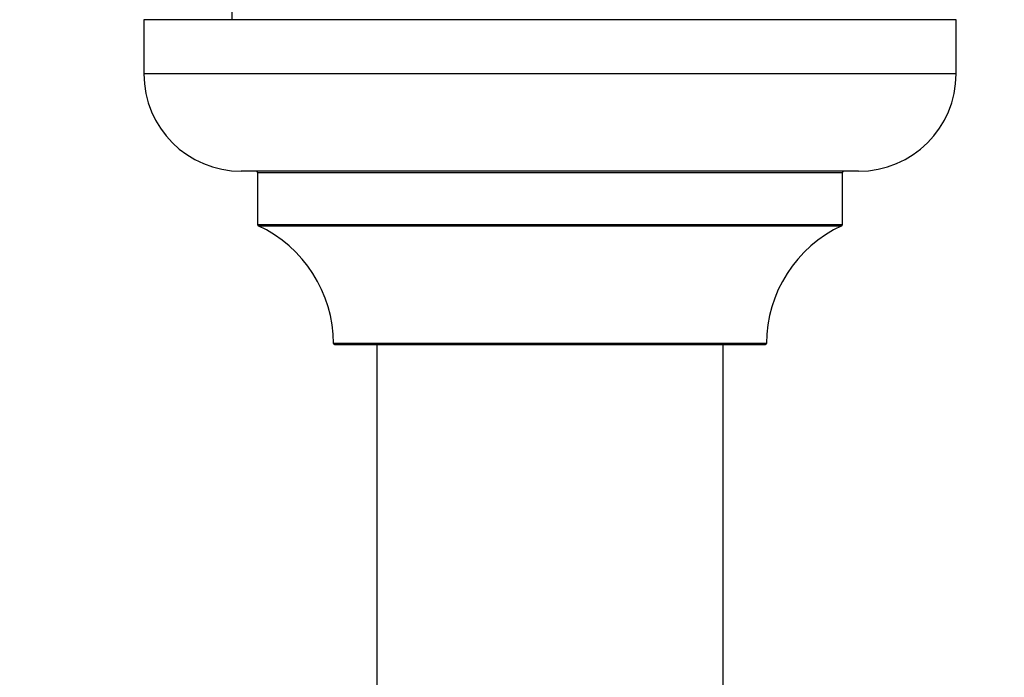
# Model space of a CAD drawing. Units: millimetres. Extents: x 0 to 1471, y 0 to 2458.
# Drawn here: x 459 to 550, y 1089 to 1150 of the extents above; entities that cross this region are included whole.
import ezdxf
from ezdxf import colors
from ezdxf.entities.mleader import LeaderData, LeaderLine
from ezdxf.math import Vec2, Vec3

# ---------------------------------------------------------------- set-up
doc = ezdxf.new("R2010")
doc.units = ezdxf.units.MM
doc.layers.add('DV5_Défaut', color=7, linetype='Continuous')
doc.layers.add('Défaut', color=7, linetype='Continuous')

# ---------------------------------------------------------------- blocks, each defined once
blk = doc.blocks.new('_DOT')
at = {"color": 0}
blk.add_line((0, 0), (-1, 0), dxfattribs=at)
at = {"color": 0, "const_width": 0.333}
blk.add_lwpolyline([(-0.1665, 0, 1), (0.1665, 0, 1)], format="xyb", close=True, dxfattribs=at)
blk = doc.blocks.new('SE4')
at = {"layer": 'DV5_Défaut', "color": 7, "linetype": 'Continuous'}
for p, q in [((478.308, 1150.516), (478.308, 1149.516)), ((545.171, 1149.516), (470.171, 1149.516)), ((470.171, 1149.516), (470.171, 1144.516)), ((545.171, 1144.516), (545.171, 1149.516)), ((545.171, 1144.516), (470.171, 1144.516)), ((536.171, 1135.516), (479.171, 1135.516)), ((480.671, 1135.416), (534.671, 1135.416)), ((480.671, 1135.416), (480.671, 1130.58)), ((534.671, 1130.58), (534.671, 1135.416)), ((534.671, 1130.58), (480.671, 1130.58)), ((480.729, 1130.49), (534.613, 1130.49)), ((527.671, 1119.616), (487.671, 1119.616)), ((487.771, 1119.516), (527.571, 1119.516)), ((491.671, 1119.516), (491.671, 1030.616)), ((523.671, 1030.616), (523.671, 1119.516))]:
    blk.add_line(p, q, dxfattribs=at)
for centre, radius, start, end in [((479.171, 1144.516), 9, 180, 270), ((536.171, 1144.516), 9, 270, 0), ((480.571, 1135.416), 0.1, 0, 90), ((534.771, 1135.416), 0.1, 90, 180), ((480.771, 1130.58), 0.1, 180, 245.07327), ((475.671, 1119.607), 12, 0.042, 65.07327), ((539.671, 1119.607), 12, 114.92673, 179.958), ((534.571, 1130.58), 0.1, 294.92673, 0), ((487.771, 1119.616), 0.1, 180.042, 270), ((527.571, 1119.616), 0.1, 270, 359.958)]:
    blk.add_arc(centre, radius, start, end, dxfattribs=at)

msp = doc.modelspace()

# ---------------------------------------------------------------- block references
at = {"layer": 'Défaut'}
msp.add_blockref('SE4', (0, 0), dxfattribs=at)

# ---------------------------------------------------------------- leaders
at = {"layer": 'Défaut', "color": 7, "linetype": 'Continuous'}
ml = msp.add_multileader_mtext('Standard', dxfattribs=at)
ml.set_content('{\\pxsm0.9;\\fSolid Edge ISO|b1||i0||c0|p34;\\W1.;04/06/2019\\P}', color=256)
ml.set_leader_properties()
ml.set_arrow_properties(name='DOT')
ml.build(insert=Vec2(0, 0))
ml.multileader.update_dxf_attribs({"leader_type": 0, "dogleg_length": 0, "arrow_head_size": 12})
ctx = ml.context
ctx.base_point, ctx.char_height, ctx.arrow_head_size, ctx.landing_gap_size = Vec3(1135.129, 2451.169), 12, 12, 4.2
notes = []
notes.append((ctx, [(0, (0, 0, 0), (0, 0), (1, 0), 1, [])]))
ctx.mtext.insert = Vec3(1137.129, 2457.289)
ml = msp.add_multileader_mtext('Standard', dxfattribs=at)
ml.set_content('{\\pxsm0.9;\\fArial|b1||i0||c0|p34;\\W1.;TWF4H2\\P}', color=256)
ml.set_leader_properties()
ml.set_arrow_properties(name='DOT')
ml.build(insert=Vec2(0, 0))
ml.multileader.update_dxf_attribs({"leader_type": 0, "dogleg_length": 0, "arrow_head_size": 12})
ctx = ml.context
ctx.base_point, ctx.char_height, ctx.arrow_head_size, ctx.landing_gap_size = Vec3(416.002, 2451.104), 12, 12, 4.2
notes.append((ctx, [(0, (0, 0, 0), (0, 0), (1, 0), 1, [])]))
ctx.mtext.insert = Vec3(418.002, 2457.104)
for ctx, leaders in notes:
    for number, flags, end, landing, length, lines in leaders:
        leader = LeaderData()
        leader.index, (leader.has_last_leader_line, leader.has_dogleg_vector, leader.attachment_direction) = number, flags
        leader.last_leader_point, leader.dogleg_vector, leader.dogleg_length = Vec3(end), Vec3(landing), length
        for number, points, colour, breaks in lines:
            line = LeaderLine()
            line.index, line.vertices, line.color, line.breaks = number, Vec3.list(points), colors.encode_raw_color(colour), breaks
            leader.lines.append(line)
        ctx.leaders.append(leader)

doc.saveas('drawing.dxf')
